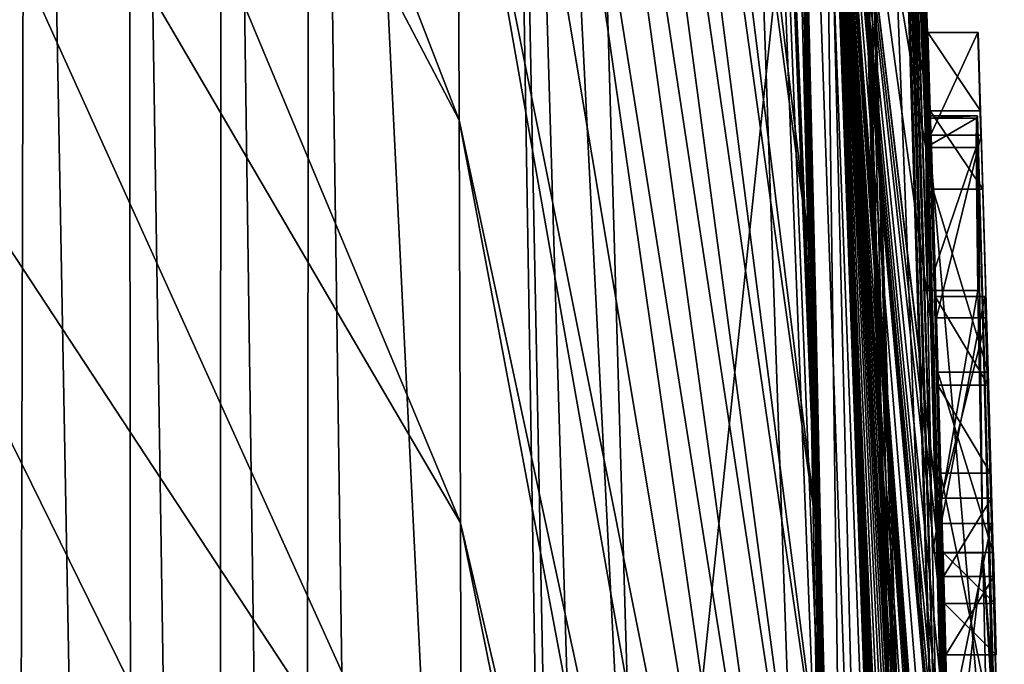
# Model space of a CAD drawing. Units: millimetres. Extents: x -59 to 85, y -110 to 110.
# Drawn here: x 84 to 85, y 4 to 4 of the extents above; entities that cross this region are included whole.
import ezdxf

# ---------------------------------------------------------------- set-up
doc = ezdxf.new("R2010")
doc.units = ezdxf.units.MM
doc.header["$LTSCALE"] = 65.185185
for name, color, linetype in [('153', 7, 'CONTINUOUS'), ('154', 7, 'CONTINUOUS'), ('155', 7, 'CONTINUOUS'), ('156', 7, 'CONTINUOUS'), ('182', 7, 'CONTINUOUS'), ('183', 7, 'CONTINUOUS'), ('184', 7, 'CONTINUOUS'), ('185', 7, 'CONTINUOUS'), ('186', 7, 'CONTINUOUS'), ('187', 7, 'CONTINUOUS'), ('188', 7, 'CONTINUOUS'), ('189', 7, 'CONTINUOUS'), ('190', 7, 'CONTINUOUS'), ('191', 7, 'CONTINUOUS'), ('243', 7, 'CONTINUOUS'), ('244', 7, 'CONTINUOUS'), ('75', 7, 'CONTINUOUS'), ('78', 7, 'CONTINUOUS'), ('79', 7, 'CONTINUOUS'), ('80', 7, 'CONTINUOUS'), ('86', 7, 'CONTINUOUS')]:
    doc.layers.add(name, color=color, linetype=linetype)

msp = doc.modelspace()

# ---------------------------------------------------------------- linework, layer by layer
at = {"layer": '153', "color": 254, "linetype": 'Continuous', "true_color": 0xc7d9f7}
for points in [[(85.18578, 3.879, -8.29841), (85.19243, 3.65281, -8.33754), (85.2358, 3.879, -8.29841), (85.18578, 3.879, -8.29841)], [(85.2358, 3.879, -8.29841), (85.19243, 3.65281, -8.33754), (85.24245, 3.65281, -8.33754), (85.2358, 3.879, -8.29841)], [(85.19243, 3.65281, -8.33754), (85.19836, 3.43798, -8.36556), (85.24245, 3.65281, -8.33754), (85.19243, 3.65281, -8.33754)], [(85.24245, 3.65281, -8.33754), (85.19836, 3.43798, -8.36556), (85.24838, 3.43798, -8.36556), (85.24245, 3.65281, -8.33754)]]:
    msp.add_3dface(points, dxfattribs=at)
at = {"layer": '154', "color": 254, "linetype": 'Continuous', "true_color": 0xc7d9f7}
for points in [[(85.1861, 3.879, -8.49027), (85.18578, 3.879, -8.29841), (85.23612, 3.879, -8.49027), (85.1861, 3.879, -8.49027)], [(85.18578, 3.879, -8.29841), (85.2358, 3.879, -8.29841), (85.23612, 3.879, -8.49027), (85.18578, 3.879, -8.29841)], [(85.1863, 3.879, -8.68241), (85.1861, 3.879, -8.49027), (85.23633, 3.879, -8.68241), (85.1863, 3.879, -8.68241)], [(85.23633, 3.879, -8.68241), (85.1861, 3.879, -8.49027), (85.23612, 3.879, -8.49027), (85.23633, 3.879, -8.68241)]]:
    msp.add_3dface(points, dxfattribs=at)
at = {"layer": '155', "color": 254, "linetype": 'Continuous', "true_color": 0xc7d9f7}
for points in [[(85.17742, 4.0568, -7.42569), (85.17706, 4.02758, -7.17742), (85.22745, 4.0568, -7.42568), (85.17742, 4.0568, -7.42569)], [(85.22745, 4.0568, -7.42568), (85.17706, 4.02758, -7.17742), (85.22708, 4.02757, -7.17742), (85.22745, 4.0568, -7.42568)], [(85.1785, 4.059, -7.69241), (85.17742, 4.0568, -7.42569), (85.22852, 4.059, -7.69241), (85.1785, 4.059, -7.69241)], [(85.22852, 4.059, -7.69241), (85.17742, 4.0568, -7.42569), (85.22745, 4.0568, -7.42568), (85.22852, 4.059, -7.69241)], [(85.17706, 4.02758, -7.17742), (85.17864, 3.88505, -6.74688), (85.22708, 4.02757, -7.17742), (85.17706, 4.02758, -7.17742)], [(85.22708, 4.02757, -7.17742), (85.17864, 3.88505, -6.74688), (85.22867, 3.88504, -6.74686), (85.22708, 4.02757, -7.17742)], [(85.17864, 3.88505, -6.74688), (85.18374, 3.6236, -6.44761), (85.22867, 3.88504, -6.74686), (85.17864, 3.88505, -6.74688)], [(85.22867, 3.88504, -6.74686), (85.18374, 3.6236, -6.44761), (85.23376, 3.62359, -6.4476), (85.22867, 3.88504, -6.74686)], [(85.18893, 3.79065, -8.70435), (85.1863, 3.879, -8.68241), (85.23895, 3.79072, -8.70433), (85.18893, 3.79065, -8.70435)], [(85.1863, 3.879, -8.68241), (85.23633, 3.879, -8.68241), (85.23895, 3.79072, -8.70433), (85.1863, 3.879, -8.68241)], [(85.24149, 3.70316, -8.72438), (85.18893, 3.79065, -8.70435), (85.23895, 3.79072, -8.70433), (85.24149, 3.70316, -8.72438)], [(85.19147, 3.70302, -8.72441), (85.18893, 3.79065, -8.70435), (85.24149, 3.70316, -8.72438), (85.19147, 3.70302, -8.72441)], [(85.24921, 3.42266, -8.76472), (85.19147, 3.70302, -8.72441), (85.24149, 3.70316, -8.72438), (85.24921, 3.42266, -8.76472)], [(85.19919, 3.42257, -8.76473), (85.19147, 3.70302, -8.72441), (85.24921, 3.42266, -8.76472), (85.19919, 3.42257, -8.76473)], [(85.18374, 3.6236, -6.44761), (85.19178, 3.25596, -6.28572), (85.23376, 3.62359, -6.4476), (85.18374, 3.6236, -6.44761)], [(85.23376, 3.62359, -6.4476), (85.19178, 3.25596, -6.28572), (85.2418, 3.25595, -6.28572), (85.23376, 3.62359, -6.4476)]]:
    msp.add_3dface(points, dxfattribs=at)
at = {"layer": '156', "color": 254, "linetype": 'Continuous', "true_color": 0xc7d9f7}
for points in [[(85.20227, 3.2103, -7.69241), (85.1785, 4.059, -7.69241), (85.25228, 3.2103, -7.69241), (85.20227, 3.2103, -7.69241)], [(85.1785, 4.059, -7.69241), (85.22852, 4.059, -7.69241), (85.25228, 3.2103, -7.69241), (85.1785, 4.059, -7.69241)]]:
    msp.add_3dface(points, dxfattribs=at)
at = {"layer": '182', "color": 254, "linetype": 'Continuous', "true_color": 0xc7d9f7}
for points in [[(85.1925, 3.678, -9.28741), (85.19467, 3.59999, -9.28741), (85.24252, 3.678, -9.28741), (85.1925, 3.678, -9.28741)], [(85.24252, 3.678, -9.28741), (85.19467, 3.59999, -9.28741), (85.24469, 3.59999, -9.28741), (85.24252, 3.678, -9.28741)], [(85.19467, 3.59999, -9.28741), (85.1968, 3.522, -9.28741), (85.24469, 3.59999, -9.28741), (85.19467, 3.59999, -9.28741)], [(85.24469, 3.59999, -9.28741), (85.1968, 3.522, -9.28741), (85.24682, 3.522, -9.28741), (85.24469, 3.59999, -9.28741)]]:
    msp.add_3dface(points, dxfattribs=at)
at = {"layer": '183', "color": 254, "linetype": 'Continuous', "true_color": 0xc7d9f7}
for points in [[(85.18217, 4.04, -9.974), (85.18749, 3.85777, -9.62838), (85.2322, 4.04, -9.974), (85.18217, 4.04, -9.974)], [(85.2322, 4.04, -9.974), (85.18749, 3.85777, -9.62838), (85.23751, 3.85777, -9.62838), (85.2322, 4.04, -9.974)], [(85.18749, 3.85777, -9.62838), (85.1925, 3.678, -9.28741), (85.23751, 3.85777, -9.62838), (85.18749, 3.85777, -9.62838)], [(85.1925, 3.678, -9.28741), (85.24252, 3.678, -9.28741), (85.23751, 3.85777, -9.62838), (85.1925, 3.678, -9.28741)]]:
    msp.add_3dface(points, dxfattribs=at)
at = {"layer": '184', "color": 254, "linetype": 'Continuous', "true_color": 0xc7d9f7}
for points in [[(85.18183, 4.04, -9.28741), (85.18202, 4.04, -9.62812), (85.23185, 4.04, -9.28741), (85.18183, 4.04, -9.28741)], [(85.18202, 4.04, -9.62812), (85.18217, 4.04, -9.974), (85.23204, 4.04, -9.62812), (85.18202, 4.04, -9.62812)], [(85.23185, 4.04, -9.28741), (85.18202, 4.04, -9.62812), (85.23204, 4.04, -9.62812), (85.23185, 4.04, -9.28741)], [(85.18217, 4.04, -9.974), (85.2322, 4.04, -9.974), (85.23204, 4.04, -9.62812), (85.18217, 4.04, -9.974)]]:
    msp.add_3dface(points, dxfattribs=at)
at = {"layer": '185', "color": 254, "linetype": 'Continuous', "true_color": 0xc7d9f7}
for points in [[(85.17864, 4.142, -9.28741), (85.18183, 4.04, -9.28741), (85.22867, 4.142, -9.28741), (85.17864, 4.142, -9.28741)], [(85.18183, 4.04, -9.28741), (85.23185, 4.04, -9.28741), (85.22867, 4.142, -9.28741), (85.18183, 4.04, -9.28741)]]:
    msp.add_3dface(points, dxfattribs=at)
at = {"layer": '186', "color": 254, "linetype": 'Continuous', "true_color": 0xc7d9f7}
for points in [[(85.17888, 4.142, -9.68681), (85.17864, 4.142, -9.28741), (85.2289, 4.142, -9.68681), (85.17888, 4.142, -9.68681)], [(85.17864, 4.142, -9.28741), (85.22867, 4.142, -9.28741), (85.2289, 4.142, -9.68681), (85.17864, 4.142, -9.28741)], [(85.17906, 4.142, -10.09341), (85.17888, 4.142, -9.68681), (85.22909, 4.142, -10.09341), (85.17906, 4.142, -10.09341)], [(85.22909, 4.142, -10.09341), (85.17888, 4.142, -9.68681), (85.2289, 4.142, -9.68681), (85.22909, 4.142, -10.09341)]]:
    msp.add_3dface(points, dxfattribs=at)
at = {"layer": '187', "color": 254, "linetype": 'Continuous', "true_color": 0xc7d9f7}
for points in [[(85.18148, 4.06405, -10.09341), (85.17906, 4.142, -10.09341), (85.2315, 4.06405, -10.09341), (85.18148, 4.06405, -10.09341)], [(85.17906, 4.142, -10.09341), (85.22909, 4.142, -10.09341), (85.2315, 4.06405, -10.09341), (85.17906, 4.142, -10.09341)], [(85.18386, 3.986, -10.09341), (85.18148, 4.06405, -10.09341), (85.23388, 3.986, -10.09341), (85.18386, 3.986, -10.09341)], [(85.23388, 3.986, -10.09341), (85.18148, 4.06405, -10.09341), (85.2315, 4.06405, -10.09341), (85.23388, 3.986, -10.09341)]]:
    msp.add_3dface(points, dxfattribs=at)
at = {"layer": '188', "color": 254, "linetype": 'Continuous', "true_color": 0xc7d9f7}
for points in [[(85.18912, 3.80377, -9.74778), (85.18386, 3.986, -10.09341), (85.23914, 3.80377, -9.74778), (85.18912, 3.80377, -9.74778)], [(85.18386, 3.986, -10.09341), (85.23388, 3.986, -10.09341), (85.23914, 3.80377, -9.74778), (85.18386, 3.986, -10.09341)], [(85.19406, 3.624, -9.40681), (85.18912, 3.80377, -9.74778), (85.24408, 3.624, -9.40681), (85.19406, 3.624, -9.40681)], [(85.24408, 3.624, -9.40681), (85.18912, 3.80377, -9.74778), (85.23914, 3.80377, -9.74778), (85.24408, 3.624, -9.40681)]]:
    msp.add_3dface(points, dxfattribs=at)
at = {"layer": '189', "color": 254, "linetype": 'Continuous', "true_color": 0xc7d9f7}
for points in [[(85.19419, 3.624, -9.74768), (85.19406, 3.624, -9.40681), (85.24421, 3.624, -9.74768), (85.19419, 3.624, -9.74768)], [(85.19406, 3.624, -9.40681), (85.24408, 3.624, -9.40681), (85.24421, 3.624, -9.74768), (85.19406, 3.624, -9.40681)], [(85.19429, 3.624, -10.09341), (85.19419, 3.624, -9.74768), (85.24431, 3.624, -10.09341), (85.19429, 3.624, -10.09341)], [(85.24431, 3.624, -10.09341), (85.19419, 3.624, -9.74768), (85.24421, 3.624, -9.74768), (85.24431, 3.624, -10.09341)]]:
    msp.add_3dface(points, dxfattribs=at)
at = {"layer": '190', "color": 254, "linetype": 'Continuous', "true_color": 0xc7d9f7}
for points in [[(85.19568, 3.57302, -10.09341), (85.19429, 3.624, -10.09341), (85.2457, 3.57302, -10.09341), (85.19568, 3.57302, -10.09341)], [(85.19429, 3.624, -10.09341), (85.24431, 3.624, -10.09341), (85.2457, 3.57302, -10.09341), (85.19429, 3.624, -10.09341)], [(85.19706, 3.522, -10.09341), (85.19568, 3.57302, -10.09341), (85.24707, 3.522, -10.09341), (85.19706, 3.522, -10.09341)], [(85.24707, 3.522, -10.09341), (85.19568, 3.57302, -10.09341), (85.2457, 3.57302, -10.09341), (85.24707, 3.522, -10.09341)]]:
    msp.add_3dface(points, dxfattribs=at)
at = {"layer": '191', "color": 254, "linetype": 'Continuous', "true_color": 0xc7d9f7}
for points in [[(85.1968, 3.522, -9.28741), (85.19695, 3.522, -9.6871), (85.24682, 3.522, -9.28741), (85.1968, 3.522, -9.28741)], [(85.19695, 3.522, -9.6871), (85.19706, 3.522, -10.09341), (85.24697, 3.522, -9.6871), (85.19695, 3.522, -9.6871)], [(85.24682, 3.522, -9.28741), (85.19695, 3.522, -9.6871), (85.24697, 3.522, -9.6871), (85.24682, 3.522, -9.28741)], [(85.19706, 3.522, -10.09341), (85.24707, 3.522, -10.09341), (85.24697, 3.522, -9.6871), (85.19706, 3.522, -10.09341)]]:
    msp.add_3dface(points, dxfattribs=at)
at = {"layer": '243', "color": 8, "linetype": 'Continuous', "true_color": 0x646f7d}
for points in [[(85.22867, 4.142, -9.28741), (85.23185, 4.04, -9.28741), (85.2289, 4.142, -9.68681), (85.22867, 4.142, -9.28741)], [(85.23185, 4.04, -9.28741), (85.22909, 4.142, -10.09341), (85.2289, 4.142, -9.68681), (85.23185, 4.04, -9.28741)], [(85.22909, 4.142, -10.09341), (85.23185, 4.04, -9.28741), (85.2315, 4.06405, -10.09341), (85.22909, 4.142, -10.09341)], [(85.23204, 4.04, -9.62812), (85.2322, 4.04, -9.974), (85.2315, 4.06405, -10.09341), (85.23204, 4.04, -9.62812)], [(85.2322, 4.04, -9.974), (85.23388, 3.986, -10.09341), (85.2315, 4.06405, -10.09341), (85.2322, 4.04, -9.974)], [(85.23185, 4.04, -9.28741), (85.23204, 4.04, -9.62812), (85.2315, 4.06405, -10.09341), (85.23185, 4.04, -9.28741)], [(85.2322, 4.04, -9.974), (85.23751, 3.85777, -9.62838), (85.23388, 3.986, -10.09341), (85.2322, 4.04, -9.974)], [(85.23388, 3.986, -10.09341), (85.23751, 3.85777, -9.62838), (85.23914, 3.80377, -9.74778), (85.23388, 3.986, -10.09341)], [(85.23751, 3.85777, -9.62838), (85.24252, 3.678, -9.28741), (85.23914, 3.80377, -9.74778), (85.23751, 3.85777, -9.62838)], [(85.24252, 3.678, -9.28741), (85.24408, 3.624, -9.40681), (85.23914, 3.80377, -9.74778), (85.24252, 3.678, -9.28741)], [(85.24921, 3.42266, -8.76472), (85.24149, 3.70316, -8.72438), (85.25519, 3.18725, -8.72439), (85.24921, 3.42266, -8.76472)], [(85.24252, 3.678, -9.28741), (85.24469, 3.59999, -9.28741), (85.24408, 3.624, -9.40681), (85.24252, 3.678, -9.28741)], [(85.24408, 3.624, -9.40681), (85.24469, 3.59999, -9.28741), (85.24421, 3.624, -9.74768), (85.24408, 3.624, -9.40681)], [(85.24469, 3.59999, -9.28741), (85.24431, 3.624, -10.09341), (85.24421, 3.624, -9.74768), (85.24469, 3.59999, -9.28741)], [(85.24431, 3.624, -10.09341), (85.24469, 3.59999, -9.28741), (85.2457, 3.57302, -10.09341), (85.24431, 3.624, -10.09341)], [(85.24469, 3.59999, -9.28741), (85.24682, 3.522, -9.28741), (85.2457, 3.57302, -10.09341), (85.24469, 3.59999, -9.28741)], [(85.2457, 3.57302, -10.09341), (85.24682, 3.522, -9.28741), (85.24697, 3.522, -9.6871), (85.2457, 3.57302, -10.09341)], [(85.24707, 3.522, -10.09341), (85.2457, 3.57302, -10.09341), (85.24697, 3.522, -9.6871), (85.24707, 3.522, -10.09341)]]:
    msp.add_3dface(points, dxfattribs=at)
at = {"layer": '244', "color": 8, "linetype": 'Continuous', "true_color": 0x646f7d}
for points in [[(85.22852, 4.059, -7.69241), (85.22745, 4.0568, -7.42568), (85.22708, 4.02757, -7.17742), (85.22852, 4.059, -7.69241)], [(85.22852, 4.059, -7.69241), (85.22708, 4.02757, -7.17742), (85.22867, 3.88504, -6.74686), (85.22852, 4.059, -7.69241)], [(85.22852, 4.059, -7.69241), (85.22867, 3.88504, -6.74686), (85.23376, 3.62359, -6.4476), (85.22852, 4.059, -7.69241)], [(85.22852, 4.059, -7.69241), (85.23376, 3.62359, -6.4476), (85.24289, 3.503, -7.30541), (85.22852, 4.059, -7.69241)], [(85.25228, 3.2103, -7.69241), (85.22852, 4.059, -7.69241), (85.24289, 3.503, -7.30541), (85.25228, 3.2103, -7.69241)], [(85.2358, 3.879, -8.29841), (85.24245, 3.65281, -8.33754), (85.23612, 3.879, -8.49027), (85.2358, 3.879, -8.29841)], [(85.24245, 3.65281, -8.33754), (85.23633, 3.879, -8.68241), (85.23612, 3.879, -8.49027), (85.24245, 3.65281, -8.33754)], [(85.23633, 3.879, -8.68241), (85.24245, 3.65281, -8.33754), (85.23895, 3.79072, -8.70433), (85.23633, 3.879, -8.68241)], [(85.24245, 3.65281, -8.33754), (85.24149, 3.70316, -8.72438), (85.23895, 3.79072, -8.70433), (85.24245, 3.65281, -8.33754)], [(85.24245, 3.65281, -8.33754), (85.24838, 3.43798, -8.36556), (85.24149, 3.70316, -8.72438), (85.24245, 3.65281, -8.33754)], [(85.24838, 3.43798, -8.36556), (85.25363, 3.23563, -8.3792), (85.24149, 3.70316, -8.72438), (85.24838, 3.43798, -8.36556)], [(85.24149, 3.70316, -8.72438), (85.25363, 3.23563, -8.3792), (85.25519, 3.18725, -8.72439), (85.24149, 3.70316, -8.72438)], [(85.23376, 3.62359, -6.4476), (85.2418, 3.25595, -6.28572), (85.24234, 3.48435, -7.12011), (85.23376, 3.62359, -6.4476)], [(85.24289, 3.503, -7.30541), (85.23376, 3.62359, -6.4476), (85.24234, 3.48435, -7.12011), (85.24289, 3.503, -7.30541)]]:
    msp.add_3dface(points, dxfattribs=at)
at = {"layer": '75', "color": 254, "linetype": 'Continuous', "true_color": 0xc7d9f7}
for points in [[(84.81007, 5.8713, -73.12441), (85.07416, 4.63464, -41.10903), (84.89595, 2.93804, -73.12441), (84.81007, 5.8713, -73.12441)], [(85.07416, 4.63464, -41.10903), (85.135, 0, -44.52233), (84.89595, 2.93804, -73.12441), (85.07416, 4.63464, -41.10903)], [(85.24281, 0.51023, -11.52578), (85.24312, 0.40535, -11.63342), (85.07416, 4.63464, -41.10903), (85.24281, 0.51023, -11.52578)], [(85.07416, 4.63464, -41.10903), (85.24312, 0.40535, -11.63342), (85.24284, 0.3, -12.49841), (85.07416, 4.63464, -41.10903)], [(85.24239, 0.62712, -11.3749), (85.24281, 0.51023, -11.52578), (85.07416, 4.63464, -41.10903), (85.24239, 0.62712, -11.3749)], [(85.24199, 0.71976, -11.21879), (85.24239, 0.62712, -11.3749), (85.07416, 4.63464, -41.10903), (85.24199, 0.71976, -11.21879)], [(85.24168, 0.78685, -11.05658), (85.24199, 0.71976, -11.21879), (85.07416, 4.63464, -41.10903), (85.24168, 0.78685, -11.05658)], [(85.24152, 0.82333, -10.88936), (85.24168, 0.78685, -11.05658), (85.07416, 4.63464, -41.10903), (85.24152, 0.82333, -10.88936)], [(85.24155, 0.82969, -10.71609), (85.24152, 0.82333, -10.88936), (85.07416, 4.63464, -41.10903), (85.24155, 0.82969, -10.71609)], [(85.24014, 1.06683, -8.72441), (85.24155, 0.82969, -10.71609), (85.07416, 4.63464, -41.10903), (85.24014, 1.06683, -8.72441)], [(85.24014, 1.06683, -8.72441), (85.07416, 4.63464, -41.10903), (85.23769, 1.32, -10.08241), (85.24014, 1.06683, -8.72441)], [(85.23098, 1.86832, -8.72441), (85.07416, 4.63464, -41.10903), (85.22955, 1.969, -9.38541), (85.23098, 1.86832, -8.72441)], [(85.07416, 4.63464, -41.10903), (85.23098, 1.86832, -8.72441), (85.23134, 1.84596, -9.87221), (85.07416, 4.63464, -41.10903)], [(85.07416, 4.63464, -41.10903), (85.19919, 3.42257, -8.76473), (85.20197, 3.333, -10.09341), (85.07416, 4.63464, -41.10903)], [(85.19919, 3.42257, -8.76473), (85.07416, 4.63464, -41.10903), (85.19706, 3.522, -10.09341), (85.19919, 3.42257, -8.76473)], [(85.07416, 4.63464, -41.10903), (85.17313, 4.2991, -8.72441), (85.17864, 4.142, -9.28741), (85.07416, 4.63464, -41.10903)], [(85.135, 0, -44.52233), (85.07416, 4.63464, -41.10903), (85.18965, 0, -33.59272), (85.135, 0, -44.52233)], [(85.18965, 0, -33.59272), (85.07416, 4.63464, -41.10903), (85.24287, 0, -12.89708), (85.18965, 0, -33.59272)], [(85.24287, 0, -12.89708), (85.07416, 4.63464, -41.10903), (85.24288, 0.07861, -12.86115), (85.24287, 0, -12.89708)], [(85.24288, 0.07861, -12.86115), (85.07416, 4.63464, -41.10903), (85.24284, 0.15488, -12.82374), (85.24288, 0.07861, -12.86115)], [(85.24284, 0.15488, -12.82374), (85.07416, 4.63464, -41.10903), (85.24277, 0.22871, -12.78484), (85.24284, 0.15488, -12.82374)], [(85.24277, 0.22871, -12.78484), (85.07416, 4.63464, -41.10903), (85.24265, 0.3, -12.74441), (85.24277, 0.22871, -12.78484)], [(85.24265, 0.3, -12.74441), (85.07416, 4.63464, -41.10903), (85.24284, 0.3, -12.49841), (85.24265, 0.3, -12.74441)], [(85.22955, 1.969, -9.38541), (85.07416, 4.63464, -41.10903), (85.22767, 2.08909, -9.38541), (85.22955, 1.969, -9.38541)], [(85.22767, 2.08909, -9.38541), (85.07416, 4.63464, -41.10903), (85.22568, 2.209, -10.09341), (85.22767, 2.08909, -9.38541)], [(85.22568, 2.209, -10.09341), (85.07416, 4.63464, -41.10903), (85.22469, 2.26703, -10.09341), (85.22568, 2.209, -10.09341)], [(85.22469, 2.26703, -10.09341), (85.07416, 4.63464, -41.10903), (85.22367, 2.325, -10.09341), (85.22469, 2.26703, -10.09341)], [(85.22367, 2.325, -10.09341), (85.07416, 4.63464, -41.10903), (85.22368, 2.325, -9.73726), (85.22367, 2.325, -10.09341)], [(85.22368, 2.325, -9.73726), (85.07416, 4.63464, -41.10903), (85.22366, 2.325, -9.38541), (85.22368, 2.325, -9.73726)], [(85.22366, 2.325, -9.38541), (85.07416, 4.63464, -41.10903), (85.22146, 2.44509, -9.38541), (85.22366, 2.325, -9.38541)], [(85.22146, 2.44509, -9.38541), (85.07416, 4.63464, -41.10903), (85.21855, 2.598, -10.09341), (85.22146, 2.44509, -9.38541)], [(85.21855, 2.598, -10.09341), (85.07416, 4.63464, -41.10903), (85.2174, 2.65542, -10.09341), (85.21855, 2.598, -10.09341)], [(85.2174, 2.65542, -10.09341), (85.07416, 4.63464, -41.10903), (85.21623, 2.71279, -10.09341), (85.2174, 2.65542, -10.09341)], [(85.21623, 2.71279, -10.09341), (85.07416, 4.63464, -41.10903), (85.21546, 2.74962, -9.99111), (85.21623, 2.71279, -10.09341)], [(85.21546, 2.74962, -9.99111), (85.07416, 4.63464, -41.10903), (85.21468, 2.78623, -9.88941), (85.21546, 2.74962, -9.99111)], [(85.21468, 2.78623, -9.88941), (85.07416, 4.63464, -41.10903), (85.21074, 2.96575, -9.88941), (85.21468, 2.78623, -9.88941)], [(85.21074, 2.96575, -9.88941), (85.07416, 4.63464, -41.10903), (85.20657, 3.14477, -9.88941), (85.21074, 2.96575, -9.88941)], [(85.20657, 3.14477, -9.88941), (85.07416, 4.63464, -41.10903), (85.20571, 3.18144, -9.99126), (85.20657, 3.14477, -9.88941)], [(85.20571, 3.18144, -9.99126), (85.07416, 4.63464, -41.10903), (85.20483, 3.21821, -10.09341), (85.20571, 3.18144, -9.99126)], [(85.20483, 3.21821, -10.09341), (85.07416, 4.63464, -41.10903), (85.20341, 3.27563, -10.09341), (85.20483, 3.21821, -10.09341)], [(85.20341, 3.27563, -10.09341), (85.07416, 4.63464, -41.10903), (85.20197, 3.333, -10.09341), (85.20341, 3.27563, -10.09341)], [(85.19706, 3.522, -10.09341), (85.07416, 4.63464, -41.10903), (85.19568, 3.57302, -10.09341), (85.19706, 3.522, -10.09341)], [(85.19568, 3.57302, -10.09341), (85.07416, 4.63464, -41.10903), (85.19429, 3.624, -10.09341), (85.19568, 3.57302, -10.09341)], [(85.19429, 3.624, -10.09341), (85.07416, 4.63464, -41.10903), (85.19419, 3.624, -9.74768), (85.19429, 3.624, -10.09341)], [(85.19419, 3.624, -9.74768), (85.07416, 4.63464, -41.10903), (85.19406, 3.624, -9.40681), (85.19419, 3.624, -9.74768)], [(85.19406, 3.624, -9.40681), (85.07416, 4.63464, -41.10903), (85.18912, 3.80377, -9.74778), (85.19406, 3.624, -9.40681)], [(85.18912, 3.80377, -9.74778), (85.07416, 4.63464, -41.10903), (85.18386, 3.986, -10.09341), (85.18912, 3.80377, -9.74778)], [(85.18386, 3.986, -10.09341), (85.07416, 4.63464, -41.10903), (85.18148, 4.06405, -10.09341), (85.18386, 3.986, -10.09341)], [(85.18148, 4.06405, -10.09341), (85.07416, 4.63464, -41.10903), (85.17906, 4.142, -10.09341), (85.18148, 4.06405, -10.09341)], [(85.17906, 4.142, -10.09341), (85.07416, 4.63464, -41.10903), (85.17888, 4.142, -9.68681), (85.17906, 4.142, -10.09341)], [(85.17888, 4.142, -9.68681), (85.07416, 4.63464, -41.10903), (85.17864, 4.142, -9.28741), (85.17888, 4.142, -9.68681)], [(85.23769, 1.32, -10.08241), (85.07416, 4.63464, -41.10903), (85.23564, 1.50918, -10.10668), (85.23769, 1.32, -10.08241)], [(85.23564, 1.50918, -10.10668), (85.07416, 4.63464, -41.10903), (85.23359, 1.67715, -10.08444), (85.23564, 1.50918, -10.10668)], [(85.23359, 1.67715, -10.08444), (85.07416, 4.63464, -41.10903), (85.23197, 1.79989, -10.0016), (85.23359, 1.67715, -10.08444)], [(85.23197, 1.79989, -10.0016), (85.07416, 4.63464, -41.10903), (85.23134, 1.84596, -9.87221), (85.23197, 1.79989, -10.0016)], [(85.17313, 4.2991, -8.72441), (85.19147, 3.70302, -8.72441), (85.17864, 4.142, -9.28741), (85.17313, 4.2991, -8.72441)], [(85.17864, 4.142, -9.28741), (85.19147, 3.70302, -8.72441), (85.18183, 4.04, -9.28741), (85.17864, 4.142, -9.28741)], [(85.18183, 4.04, -9.28741), (85.19147, 3.70302, -8.72441), (85.18202, 4.04, -9.62812), (85.18183, 4.04, -9.28741)], [(85.18202, 4.04, -9.62812), (85.19147, 3.70302, -8.72441), (85.18217, 4.04, -9.974), (85.18202, 4.04, -9.62812)], [(85.18217, 4.04, -9.974), (85.19147, 3.70302, -8.72441), (85.18749, 3.85777, -9.62838), (85.18217, 4.04, -9.974)], [(85.18749, 3.85777, -9.62838), (85.19147, 3.70302, -8.72441), (85.1925, 3.678, -9.28741), (85.18749, 3.85777, -9.62838)], [(85.19147, 3.70302, -8.72441), (85.19919, 3.42257, -8.76473), (85.1925, 3.678, -9.28741), (85.19147, 3.70302, -8.72441)], [(85.1925, 3.678, -9.28741), (85.19919, 3.42257, -8.76473), (85.19467, 3.59999, -9.28741), (85.1925, 3.678, -9.28741)], [(85.19919, 3.42257, -8.76473), (85.1968, 3.522, -9.28741), (85.19467, 3.59999, -9.28741), (85.19919, 3.42257, -8.76473)], [(85.1968, 3.522, -9.28741), (85.19919, 3.42257, -8.76473), (85.19695, 3.522, -9.6871), (85.1968, 3.522, -9.28741)], [(85.19695, 3.522, -9.6871), (85.19919, 3.42257, -8.76473), (85.19706, 3.522, -10.09341), (85.19695, 3.522, -9.6871)]]:
    msp.add_3dface(points, dxfattribs=at)
at = {"layer": '78', "color": 254, "linetype": 'Continuous', "true_color": 0xc7d9f7}
for points in [[(84.697, 7.25441, 5.1908), (84.69903, 6.93308, 5.4105), (85.06079, 4.14255, -0.72433), (84.697, 7.25441, 5.1908)], [(85.05408, 4.40617, -0.72437), (84.697, 7.25441, 5.1908), (85.06079, 4.14255, -0.72433), (85.05408, 4.40617, -0.72437)], [(84.69903, 6.93308, 5.4105), (84.70099, 6.60355, 5.6211), (85.06706, 3.87823, -0.72429), (84.69903, 6.93308, 5.4105)], [(85.06079, 4.14255, -0.72433), (84.69903, 6.93308, 5.4105), (85.06706, 3.87823, -0.72429), (85.06079, 4.14255, -0.72433)], [(84.70099, 6.60355, 5.6211), (84.70288, 6.26567, 5.82243), (85.07288, 3.61327, -0.72427), (84.70099, 6.60355, 5.6211)], [(85.06706, 3.87823, -0.72429), (84.70099, 6.60355, 5.6211), (85.07288, 3.61327, -0.72427), (85.06706, 3.87823, -0.72429)], [(84.70288, 6.26567, 5.82243), (84.70469, 5.9193, 6.01434), (85.07826, 3.34753, -0.72426), (84.70288, 6.26567, 5.82243)], [(85.07288, 3.61327, -0.72427), (84.70288, 6.26567, 5.82243), (85.07826, 3.34753, -0.72426), (85.07288, 3.61327, -0.72427)], [(83.89459, 6.16817, 14.66185), (83.89459, 5.61441, 14.8455), (84.71235, 4.0547, 6.82655), (83.89459, 6.16817, 14.66185)], [(84.71103, 4.44599, 6.68449), (83.89459, 6.16817, 14.66185), (84.71235, 4.0547, 6.82655), (84.71103, 4.44599, 6.68449)], [(84.70469, 5.9193, 6.01434), (84.70642, 5.56429, 6.19666), (85.08325, 3.0789, -0.72426), (84.70469, 5.9193, 6.01434)], [(85.07826, 3.34753, -0.72426), (84.70469, 5.9193, 6.01434), (85.08325, 3.0789, -0.72426), (85.07826, 3.34753, -0.72426)], [(83.89459, 5.61441, 14.8455), (83.89459, 5.05405, 15.01249), (84.71356, 3.65341, 6.95752), (83.89459, 5.61441, 14.8455)], [(84.71235, 4.0547, 6.82655), (83.89459, 5.61441, 14.8455), (84.71356, 3.65341, 6.95752), (84.71235, 4.0547, 6.82655)], [(84.70642, 5.56429, 6.19666), (84.70805, 5.2005, 6.36924), (85.08782, 2.80813, -0.72428), (84.70642, 5.56429, 6.19666)], [(85.08325, 3.0789, -0.72426), (84.70642, 5.56429, 6.19666), (85.08782, 2.80813, -0.72428), (85.08325, 3.0789, -0.72426)], [(84.70805, 5.2005, 6.36924), (84.70959, 4.82779, 6.53191), (85.09194, 2.53687, -0.7243), (84.70805, 5.2005, 6.36924)], [(85.08782, 2.80813, -0.72428), (84.70805, 5.2005, 6.36924), (85.09194, 2.53687, -0.7243), (85.08782, 2.80813, -0.72428)], [(83.89459, 5.05405, 15.01249), (83.89459, 4.48987, 15.16193), (84.71465, 3.2416, 7.07684), (83.89459, 5.05405, 15.01249)], [(84.71356, 3.65341, 6.95752), (83.89459, 5.05405, 15.01249), (84.71465, 3.2416, 7.07684), (84.71356, 3.65341, 6.95752)], [(84.70959, 4.82779, 6.53191), (84.71103, 4.44599, 6.68449), (85.09194, 2.53687, -0.7243), (84.70959, 4.82779, 6.53191)], [(83.89459, 4.48987, 15.16193), (83.89458, 3.84441, 15.31061), (84.7156, 2.81874, 7.18392), (83.89459, 4.48987, 15.16193)], [(84.71465, 3.2416, 7.07684), (83.89459, 4.48987, 15.16193), (84.7156, 2.81874, 7.18392), (84.71465, 3.2416, 7.07684)], [(84.71103, 4.44599, 6.68449), (84.71235, 4.0547, 6.82655), (85.0956, 2.26679, -0.72433), (84.71103, 4.44599, 6.68449)], [(85.09194, 2.53687, -0.7243), (84.71103, 4.44599, 6.68449), (85.0956, 2.26679, -0.72433), (85.09194, 2.53687, -0.7243)], [(84.71235, 4.0547, 6.82655), (84.71356, 3.65341, 6.95752), (85.09879, 1.99957, -0.72435), (84.71235, 4.0547, 6.82655)], [(85.0956, 2.26679, -0.72433), (84.71235, 4.0547, 6.82655), (85.09879, 1.99957, -0.72435), (85.0956, 2.26679, -0.72433)], [(83.89458, 3.84441, 15.31061), (83.89458, 3.20271, 15.43538), (84.71643, 2.38432, 7.27821), (83.89458, 3.84441, 15.31061)], [(84.7156, 2.81874, 7.18392), (83.89458, 3.84441, 15.31061), (84.71643, 2.38432, 7.27821), (84.7156, 2.81874, 7.18392)], [(84.71356, 3.65341, 6.95752), (84.71465, 3.2416, 7.07684), (85.10151, 1.73686, -0.72437), (84.71356, 3.65341, 6.95752)], [(85.09879, 1.99957, -0.72435), (84.71356, 3.65341, 6.95752), (85.10151, 1.73686, -0.72437), (85.09879, 1.99957, -0.72435)]]:
    msp.add_3dface(points, dxfattribs=at)
at = {"layer": '79', "color": 254, "linetype": 'Continuous', "true_color": 0xc7d9f7}
for points in [[(84.88702, 9.45803, -4.72237), (84.83453, 9.35073, -0.72443), (85.20815, 0.285, -4.68041), (84.88702, 9.45803, -4.72237)], [(85.03914, 6.996, -5.03441), (84.88702, 9.45803, -4.72237), (85.21199, 0.828, -5.03441), (85.03914, 6.996, -5.03441)], [(85.21199, 0.828, -5.03441), (84.88702, 9.45803, -4.72237), (85.20815, 0.285, -4.68041), (85.21199, 0.828, -5.03441)], [(84.83453, 9.35073, -0.72443), (85.014, 5.7068, -0.72444), (85.16126, 0, -2.50535), (84.83453, 9.35073, -0.72443)], [(85.20495, 0.285, -4.50041), (84.83453, 9.35073, -0.72443), (85.20286, 0.15011, -4.37644), (85.20495, 0.285, -4.50041)], [(84.83453, 9.35073, -0.72443), (85.20495, 0.285, -4.50041), (85.20656, 0.285, -4.59044), (84.83453, 9.35073, -0.72443)], [(85.20286, 0.15011, -4.37644), (84.83453, 9.35073, -0.72443), (85.20074, 0, -4.26038), (85.20286, 0.15011, -4.37644)], [(85.20074, 0, -4.26038), (84.83453, 9.35073, -0.72443), (85.16126, 0, -2.50535), (85.20074, 0, -4.26038)], [(85.20815, 0.285, -4.68041), (84.83453, 9.35073, -0.72443), (85.20656, 0.285, -4.59044), (85.20815, 0.285, -4.68041)], [(85.11983, 5.45648, -6.25204), (85.03914, 6.996, -5.03441), (85.20102, 2.83453, -6.25208), (85.11983, 5.45648, -6.25204)], [(85.20102, 2.83453, -6.25208), (85.03914, 6.996, -5.03441), (85.21524, 1.326, -5.50841), (85.20102, 2.83453, -6.25208)], [(85.21524, 1.326, -5.50841), (85.03914, 6.996, -5.03441), (85.21312, 1.29309, -5.33637), (85.21524, 1.326, -5.50841)], [(85.21312, 1.29309, -5.33637), (85.03914, 6.996, -5.03441), (85.21219, 1.17711, -5.20484), (85.21312, 1.29309, -5.33637)], [(85.21219, 1.17711, -5.20484), (85.03914, 6.996, -5.03441), (85.21202, 1.01945, -5.11454), (85.21219, 1.17711, -5.20484)], [(85.21202, 1.01945, -5.11454), (85.03914, 6.996, -5.03441), (85.21201, 0.92877, -5.07463), (85.21202, 1.01945, -5.11454)], [(85.21201, 0.92877, -5.07463), (85.03914, 6.996, -5.03441), (85.21199, 0.828, -5.03441), (85.21201, 0.92877, -5.07463)], [(85.10517, 5.91271, -7.11231), (85.10499, 5.90658, -7.01432), (85.17706, 4.02758, -7.17742), (85.10517, 5.91271, -7.11231)], [(85.10499, 5.90658, -7.01432), (85.10585, 5.86606, -6.82561), (85.17706, 4.02758, -7.17742), (85.10499, 5.90658, -7.01432)], [(85.12542, 5.45546, -7.19807), (85.10517, 5.91271, -7.11231), (85.17706, 4.02758, -7.17742), (85.12542, 5.45546, -7.19807)], [(85.10585, 5.86606, -6.82561), (85.15895, 4.508, -6.76241), (85.17706, 4.02758, -7.17742), (85.10585, 5.86606, -6.82561)], [(85.014, 5.7068, -0.72444), (85.02282, 5.45091, -0.72445), (85.16126, 0, -2.50535), (85.014, 5.7068, -0.72444)], [(85.13094, 5.17839, -6.256), (85.11983, 5.45648, -6.25204), (85.20102, 2.83453, -6.25208), (85.13094, 5.17839, -6.256)], [(85.13458, 5.23225, -7.20698), (85.12542, 5.45546, -7.19807), (85.17706, 4.02758, -7.17742), (85.13458, 5.23225, -7.20698)], [(85.02282, 5.45091, -0.72445), (85.03127, 5.1922, -0.72445), (85.16126, 0, -2.50535), (85.02282, 5.45091, -0.72445)], [(85.14331, 5.01237, -7.23293), (85.13458, 5.23225, -7.20698), (85.17706, 4.02758, -7.17742), (85.14331, 5.01237, -7.23293)], [(85.03127, 5.1922, -0.72445), (85.03932, 4.93106, -0.72444), (85.16126, 0, -2.50535), (85.03127, 5.1922, -0.72445)], [(85.13884, 4.97327, -6.26962), (85.13094, 5.17839, -6.256), (85.19178, 3.25596, -6.28572), (85.13884, 4.97327, -6.26962)], [(85.19178, 3.25596, -6.28572), (85.13094, 5.17839, -6.256), (85.20102, 2.83453, -6.25208), (85.19178, 3.25596, -6.28572)], [(85.1522, 4.78328, -7.29664), (85.14331, 5.01237, -7.23293), (85.17742, 4.0568, -7.42569), (85.1522, 4.78328, -7.29664)], [(85.17742, 4.0568, -7.42569), (85.14331, 5.01237, -7.23293), (85.17706, 4.02758, -7.17742), (85.17742, 4.0568, -7.42569)], [(85.14717, 4.75, -6.29528), (85.13884, 4.97327, -6.26962), (85.19178, 3.25596, -6.28572), (85.14717, 4.75, -6.29528)], [(85.03932, 4.93106, -0.72444), (85.04692, 4.66903, -0.72441), (85.16126, 0, -2.50535), (85.03932, 4.93106, -0.72444)], [(85.16093, 4.55757, -7.43911), (85.1522, 4.78328, -7.29664), (85.17742, 4.0568, -7.42569), (85.16093, 4.55757, -7.43911)], [(85.15593, 4.508, -6.34241), (85.14717, 4.75, -6.29528), (85.18374, 3.6236, -6.44761), (85.15593, 4.508, -6.34241)], [(85.18374, 3.6236, -6.44761), (85.14717, 4.75, -6.29528), (85.19178, 3.25596, -6.28572), (85.18374, 3.6236, -6.44761)], [(85.19147, 3.70302, -8.72441), (85.17313, 4.2991, -8.72441), (85.15973, 4.68486, -8.63291), (85.19147, 3.70302, -8.72441)], [(85.19147, 3.70302, -8.72441), (85.15973, 4.68486, -8.63291), (85.18893, 3.79065, -8.70435), (85.19147, 3.70302, -8.72441)], [(85.15973, 4.68486, -8.63291), (85.16513, 4.52746, -8.50885), (85.1863, 3.879, -8.68241), (85.15973, 4.68486, -8.63291)], [(85.18893, 3.79065, -8.70435), (85.15973, 4.68486, -8.63291), (85.1863, 3.879, -8.68241), (85.18893, 3.79065, -8.70435)], [(85.04692, 4.66903, -0.72441), (85.05408, 4.40617, -0.72437), (85.10379, 1.47944, -0.72438), (85.04692, 4.66903, -0.72441)], [(85.04692, 4.66903, -0.72441), (85.10379, 1.47944, -0.72438), (85.16126, 0, -2.50535), (85.04692, 4.66903, -0.72441)], [(85.16712, 4.40468, -7.66251), (85.16093, 4.55757, -7.43911), (85.1785, 4.059, -7.69241), (85.16712, 4.40468, -7.66251)], [(85.1785, 4.059, -7.69241), (85.16093, 4.55757, -7.43911), (85.17742, 4.0568, -7.42569), (85.1785, 4.059, -7.69241)], [(85.16513, 4.52746, -8.50885), (85.16982, 4.37462, -8.21388), (85.1861, 3.879, -8.49027), (85.16513, 4.52746, -8.50885)], [(85.1863, 3.879, -8.68241), (85.16513, 4.52746, -8.50885), (85.1861, 3.879, -8.49027), (85.1863, 3.879, -8.68241)], [(85.15751, 4.508, -6.55224), (85.15593, 4.508, -6.34241), (85.18374, 3.6236, -6.44761), (85.15751, 4.508, -6.55224)], [(85.15895, 4.508, -6.76241), (85.15751, 4.508, -6.55224), (85.17864, 3.88505, -6.74688), (85.15895, 4.508, -6.76241)], [(85.17864, 3.88505, -6.74688), (85.15751, 4.508, -6.55224), (85.18374, 3.6236, -6.44761), (85.17864, 3.88505, -6.74688)], [(85.17706, 4.02758, -7.17742), (85.15895, 4.508, -6.76241), (85.17864, 3.88505, -6.74688), (85.17706, 4.02758, -7.17742)], [(85.05408, 4.40617, -0.72437), (85.06079, 4.14255, -0.72433), (85.10151, 1.73686, -0.72437), (85.05408, 4.40617, -0.72437)], [(85.05408, 4.40617, -0.72437), (85.10151, 1.73686, -0.72437), (85.10379, 1.47944, -0.72438), (85.05408, 4.40617, -0.72437)], [(85.16976, 4.35346, -7.92533), (85.16712, 4.40468, -7.66251), (85.22062, 2.39781, -7.88337), (85.16976, 4.35346, -7.92533)], [(85.22062, 2.39781, -7.88337), (85.16712, 4.40468, -7.66251), (85.1785, 4.059, -7.69241), (85.22062, 2.39781, -7.88337)], [(85.16982, 4.37462, -8.21388), (85.16976, 4.35346, -7.92533), (85.21801, 2.57981, -8.18975), (85.16982, 4.37462, -8.21388)], [(85.1861, 3.879, -8.49027), (85.16982, 4.37462, -8.21388), (85.18578, 3.879, -8.29841), (85.1861, 3.879, -8.49027)], [(85.18578, 3.879, -8.29841), (85.16982, 4.37462, -8.21388), (85.21539, 2.71783, -8.28908), (85.18578, 3.879, -8.29841)], [(85.21539, 2.71783, -8.28908), (85.16982, 4.37462, -8.21388), (85.21801, 2.57981, -8.18975), (85.21539, 2.71783, -8.28908)], [(85.21801, 2.57981, -8.18975), (85.16976, 4.35346, -7.92533), (85.21978, 2.47118, -8.05092), (85.21801, 2.57981, -8.18975)], [(85.21978, 2.47118, -8.05092), (85.16976, 4.35346, -7.92533), (85.22062, 2.39781, -7.88337), (85.21978, 2.47118, -8.05092)], [(85.06079, 4.14255, -0.72433), (85.06706, 3.87823, -0.72429), (85.0956, 2.26679, -0.72433), (85.06079, 4.14255, -0.72433)], [(85.06079, 4.14255, -0.72433), (85.0956, 2.26679, -0.72433), (85.09879, 1.99957, -0.72435), (85.06079, 4.14255, -0.72433)], [(85.06079, 4.14255, -0.72433), (85.09879, 1.99957, -0.72435), (85.10151, 1.73686, -0.72437), (85.06079, 4.14255, -0.72433)], [(85.20227, 3.2103, -7.69241), (85.22062, 2.39781, -7.88337), (85.1785, 4.059, -7.69241), (85.20227, 3.2103, -7.69241)], [(85.06706, 3.87823, -0.72429), (85.07288, 3.61327, -0.72427), (85.08782, 2.80813, -0.72428), (85.06706, 3.87823, -0.72429)], [(85.06706, 3.87823, -0.72429), (85.08782, 2.80813, -0.72428), (85.09194, 2.53687, -0.7243), (85.06706, 3.87823, -0.72429)], [(85.06706, 3.87823, -0.72429), (85.09194, 2.53687, -0.7243), (85.0956, 2.26679, -0.72433), (85.06706, 3.87823, -0.72429)], [(85.19243, 3.65281, -8.33754), (85.18578, 3.879, -8.29841), (85.21209, 2.87476, -8.34576), (85.19243, 3.65281, -8.33754)], [(85.21209, 2.87476, -8.34576), (85.18578, 3.879, -8.29841), (85.21539, 2.71783, -8.28908), (85.21209, 2.87476, -8.34576)], [(85.19836, 3.43798, -8.36556), (85.19243, 3.65281, -8.33754), (85.21209, 2.87476, -8.34576), (85.19836, 3.43798, -8.36556)], [(85.07288, 3.61327, -0.72427), (85.07826, 3.34753, -0.72426), (85.08782, 2.80813, -0.72428), (85.07288, 3.61327, -0.72427)]]:
    msp.add_3dface(points, dxfattribs=at)
at = {"layer": '80', "color": 254, "linetype": 'Continuous', "true_color": 0xc7d9f7}
for points in [[(84.17323, 5.76071, -87.84091), (84.28196, 5.75869, -86.73819), (84.26695, 0, -87.31147), (84.17323, 5.76071, -87.84091)], [(84.26695, 0, -87.31147), (84.28196, 5.75869, -86.73819), (84.38806, 0, -86.1502), (84.26695, 0, -87.31147)], [(84.28196, 5.75869, -86.73819), (84.38235, 5.75665, -85.63441), (84.38806, 0, -86.1502), (84.28196, 5.75869, -86.73819)], [(84.38235, 5.75665, -85.63441), (84.47603, 5.75459, -84.5298), (84.47149, 0, -85.30497), (84.38235, 5.75665, -85.63441)], [(84.38806, 0, -86.1502), (84.38235, 5.75665, -85.63441), (84.47149, 0, -85.30497), (84.38806, 0, -86.1502)], [(84.47149, 0, -85.30497), (84.47603, 5.75459, -84.5298), (84.55711, 0, -84.39793), (84.47149, 0, -85.30497)], [(84.47603, 5.75459, -84.5298), (84.56372, 5.75272, -83.42441), (84.55711, 0, -84.39793), (84.47603, 5.75459, -84.5298)], [(84.56372, 5.75272, -83.42441), (84.64459, 0, -83.42441), (84.55711, 0, -84.39793), (84.56372, 5.75272, -83.42441)]]:
    msp.add_3dface(points, dxfattribs=at)
at = {"layer": '86', "color": 254, "linetype": 'Continuous', "true_color": 0xc7d9f7}
for points in [[(84.81007, 5.8713, -73.12441), (84.89595, 2.93804, -73.12441), (84.74922, 5.83522, -78.05284), (84.81007, 5.8713, -73.12441)], [(84.56372, 5.75272, -83.42441), (84.74922, 5.83522, -78.05284), (84.84546, 0, -78.61984), (84.56372, 5.75272, -83.42441)], [(84.89595, 2.93804, -73.12441), (84.92459, 0, -73.12441), (84.74922, 5.83522, -78.05284), (84.89595, 2.93804, -73.12441)], [(84.74922, 5.83522, -78.05284), (84.92459, 0, -73.12441), (84.86481, 0, -77.70851), (84.74922, 5.83522, -78.05284)], [(84.84546, 0, -78.61984), (84.74922, 5.83522, -78.05284), (84.86481, 0, -77.70851), (84.84546, 0, -78.61984)], [(84.64459, 0, -83.42441), (84.56372, 5.75272, -83.42441), (84.84546, 0, -78.61984), (84.64459, 0, -83.42441)]]:
    msp.add_3dface(points, dxfattribs=at)

doc.saveas('drawing.dxf')
